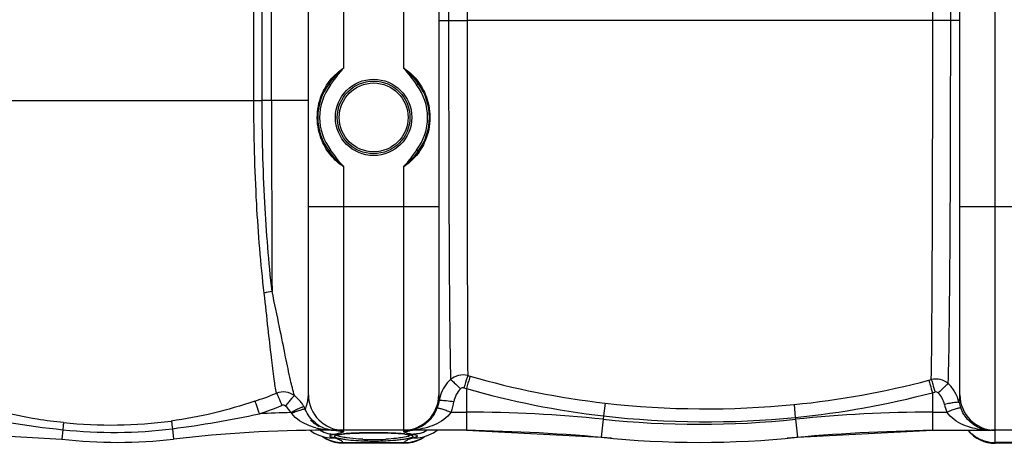
# Model space of a CAD drawing. Units: millimetres. Extents: x -2236 to 3538, y -273 to 3422.
# Drawn here: x -1125 to -596, y 71 to 299 of the extents above; entities that cross this region are included whole.
import ezdxf

# ---------------------------------------------------------------- set-up
doc = ezdxf.new("R2010")
doc.units = ezdxf.units.MM
doc.header["$LTSCALE"] = 46.255
doc.layers.get('0').update_dxf_attribs({"linetype": 'CONTINUOUS'})
doc.layers.add('RUNDUNGEN', color=7, linetype='CONTINUOUS')

msp = doc.modelspace()

# ---------------------------------------------------------------- linework, layer by layer
at = {"color": 9, "linetype": 'Continuous'}
for p, q in [((-601.302, 78.148), (-601.302, 1014.148)), ((-895.024, 444.148), (-895.024, 298.148)), ((-885.057, 444.148), (-885.057, 298.148)), ((-634.911, 298.163), (-634.911, 444.148)), ((-625.264, 298.148), (-625.264, 444.148)), ((-990.121, 255.16), (-990.12, 394.708)), ((-995.204, 255.154), (-995.204, 388.363)), ((-999.656, 255.148), (-999.656, 383.159)), ((-900.302, 298.148), (-895.024, 298.148)), ((-895.024, 298.148), (-885.057, 298.148)), ((-634.911, 298.163), (-885.057, 298.148)), ((-625.264, 298.148), (-634.911, 298.148)), ((-620.302, 298.148), (-625.264, 298.148)), ((-1147.426, 255.148), (-995.204, 255.148)), ((-990.121, 255.16), (-995.204, 255.154)), ((-970.302, 255.148), (-990.121, 255.148)), ((-900.302, 198.148), (-970.302, 198.148)), ((-951.302, 78.148), (-951.302, 198.148)), ((-919.302, 198.148), (-919.302, 78.148)), ((-550.302, 198.148), (-620.302, 198.148)), ((-885.478, 100.555), (-885.475, 87.862)), ((-635.129, 98.318), (-635.129, 78.148)), ((-810.978, 92.74), (-811.777, 85.851)), ((-709.424, 91.964), (-708.742, 85.034)), ((-893.684, 87.862), (-885.475, 87.862)), ((-885.475, 87.862), (-885.475, 78.148)), ((-811.778, 85.851), (-811.965, 84.044)), ((-708.743, 85.034), (-708.639, 84.044)), ((-635.129, 87.862), (-627.323, 87.862)), ((-811.965, 84.044), (-812.971, 74.383)), ((-708.639, 84.044), (-707.633, 74.384)), ((-1102.266, 78.444), (-1102.856, 73.401)), ((-1043.401, 78.99), (-1042.748, 73.401)), ((-961.365, 78.52), (-961.365, 78.247)), ((-961.365, 78.247), (-961.365, 78.148)), ((-919.302, 77.838), (-919.302, 77.597)), ((-601.302, 71.148), (-601.302, 77.964)), ((-951.464, 71.148), (-951.615, 71.51)), ((-951.615, 71.51), (-918.989, 71.51)), ((-918.989, 71.51), (-919.14, 71.148)), ((-569.302, 71.51), (-601.302, 71.51))]:
    msp.add_line(p, q, dxfattribs=at)
at = {"color": 7, "linetype": 'Continuous'}
for p, q in [((-900.302, 995.148), (-900.302, 97.148)), ((-620.302, 97.148), (-620.302, 995.148)), ((-970.302, 97.148), (-970.302, 424.455)), ((-1184.239, 78.148), (-1102.856, 73.401)), ((-969.79, 78.301), (-967.2, 76.675)), ((-967.2, 76.675), (-964.817, 75.577)), ((-964.817, 75.577), (-962.623, 74.816)), ((-962.714, 74.848), (-962.194, 74.452)), ((-962.623, 74.816), (-961.529, 74.505)), ((-962.194, 74.452), (-960.389, 73.366)), ((-961.595, 74.523), (-961.492, 74.494)), ((-961.595, 74.522), (-961.529, 74.505)), ((-885.475, 78.148), (-961.365, 78.148)), ((-955.66, 78.148), (-955.659, 78.148)), ((-953.728, 75.911), (-952.886, 76.037)), ((-950.776, 76.269), (-949.514, 76.372)), ((-946.585, 76.548), (-944.929, 76.619)), ((-937.211, 76.782), (-935.302, 76.788)), ((-935.302, 76.788), (-932.678, 76.777)), ((-932.678, 76.777), (-930.276, 76.745)), ((-930.276, 76.745), (-928.002, 76.695)), ((-928.002, 76.695), (-925.875, 76.627)), ((-925.875, 76.627), (-923.914, 76.543)), ((-917.527, 78.148), (-917.525, 78.148)), ((-916.915, 75.917), (-916.103, 75.764)), ((-916.103, 75.764), (-915.503, 75.614)), ((-915.503, 75.614), (-915.321, 75.557)), ((-909.007, 74.523), (-909.082, 74.503)), ((-908.345, 74.496), (-907.888, 74.846)), ((-905.576, 75.662), (-903.205, 76.782)), ((-903.205, 76.782), (-901.077, 78.148)), ((-885.475, 78.148), (-812.971, 74.383)), ((-707.633, 74.383), (-635.129, 78.148)), ((-635.129, 78.148), (-603.586, 78.148)), ((-569.302, 78.148), (-603.584, 78.148)), ((-960.389, 73.366), (-958.411, 72.459)), ((-953.999, 71.318), (-951.465, 71.149)), ((-919.12, 71.148), (-951.484, 71.148)), ((-951.464, 71.148), (-951.464, 71.148)), ((-919.14, 71.148), (-919.14, 71.148)), ((-919.139, 71.149), (-916.553, 71.325)), ((-569.302, 71.148), (-601.302, 71.148))]:
    msp.add_line(p, q, dxfattribs=at)
for points in [[(-955.624, 75.416), (-955.6, 75.429), (-955.379, 75.524), (-954.976, 75.65), (-954.428, 75.78), (-953.728, 75.911)], [(-952.886, 76.037), (-951.901, 76.157), (-950.776, 76.269)], [(-949.514, 76.372), (-948.115, 76.465), (-946.585, 76.548)], [(-944.929, 76.619), (-943.152, 76.679), (-941.266, 76.727)], [(-941.266, 76.727), (-939.281, 76.761), (-937.211, 76.782)], [(-923.914, 76.543), (-922.132, 76.443), (-920.536, 76.329)], [(-920.536, 76.329), (-919.132, 76.202), (-917.923, 76.064), (-916.915, 75.917)], [(-912.131, 72.483), (-910.151, 73.4), (-908.345, 74.496)], [(-909.207, 74.473), (-909.297, 74.439), (-909.171, 74.477), (-909.007, 74.523)], [(-909.082, 74.503), (-907.768, 74.881), (-905.576, 75.662)], [(-958.411, 72.459), (-956.274, 71.765), (-953.999, 71.318)], [(-916.553, 71.325), (-914.272, 71.78), (-912.131, 72.483)]]:
    msp.add_lwpolyline(points, dxfattribs=at)
at = {"color": 9, "linetype": 'Continuous'}
for centre, radius, start, end in [((18465.906, 251.988), 19456.027, 179.9906587, 180.2924904), ((-759.784, 538.14), 448.378, 253.8177, 253.99123), ((-759.97, 538.636), 448.804, 254.03152, 263.47408), ((-760.374, 534.562), 451.678, 253.74631, 253.92025), ((-759.805, 538.406), 455.53, 253.98544, 263.44875), ((-754.774, 550.361), 460.635, 275.64996, 284.80898), ((-756.254, 555.632), 466.109, 284.81929, 284.99052), ((-639.815, 88.854), 19.478, 30.25513, 47.23291), ((-1073.951, 315.27), 233.809, 288.65784, 291.71004), ((-989.541, 81.487), 19.231, 34.75712, 52.48686), ((-880.286, 90.813), 20.016, 162.26776, 170.51864), ((-754.763, 550.647), 467.882, 275.64464, 284.81465), ((-756.046, 554.712), 472.14, 284.83897, 285.01069), ((-640.157, 88.69), 19.856, 12.72839, 30.16499), ((-1074.005, 314.959), 240.731, 288.7338, 291.79823), ((-989.582, 81.473), 19.273, 28.7969, 34.72152), ((-989.495, 81.537), 19.166, 24.17071, 28.75453), ((-920.309, 97.657), 20.629, 328.30009, 338.57923), ((-918.541, 96.962), 18.729, 338.58114, 341.74449), ((-918.711, 97.015), 18.907, 341.75325, 351.16089), ((-918.707, 97.709), 26.891, 338.51863, 351.05348), ((-756.554, 569.315), 479.673, 263.4852, 275.63871), ((-602.327, 97.679), 26.856, 192.11422, 201.44266), ((-602.366, 96.98), 18.834, 191.99533, 201.35072), ((-1036.332, 688.31), 613.419, 258.390538, 263.829548), ((-1114.447, 634.721), 560.254, 277.28526, 282.13327), ((-961.365, -621.852), 709.714, 91.480689, 92.852936), ((-983.883, 83.705), 5.73, 37.16895, 43.16694), ((-885.475, -621.852), 709.714, 84.054809, 90), ((-756.429, 568.465), 485.778, 263.45763, 275.63347), ((-635.129, -621.852), 709.714, 90, 95.945191), ((-1076.76, 330.345), 249.39, 264.20439, 277.54579), ((-956.527, 116.925), 38.702, 255.40031, 259.00892), ((-955.633, 95.26), 17.128, 238.82872, 244.58024), ((-955.706, 95.117), 16.967, 244.59493, 256.66733), ((-760.302, 580.148), 498.786, 264.05481, 275.94519), ((-1075.164, 330.399), 253.408, 263.86046, 277.20064), ((-955.779, 92.947), 16.972, 241.11999, 255.73978), ((-955.924, 120.054), 41.888, 259.01442, 262.53654), ((-952.025, 90.083), 18.559, 236.71596, 248.19696), ((-957.525, 89.786), 15.795, 255.31492, 273.11731), ((-955.868, 119.897), 41.74, 262.43239, 263.55742), ((-955.681, 121.816), 43.668, 263.59679, 270.0293), ((-951.252, 96.853), 19.259, 256.8438, 258.75366), ((-951.286, 96.647), 19.05, 258.73166, 269.95099), ((-944.41, 4.602), 71.957, 94.46857, 95.47179), ((-942.591, -18.493), 95.123, 93.69538, 94.47692), ((-940.457, -51.672), 128.371, 92.51137, 93.6915), ((-938.345, -96.414), 173.162, 92.12423, 92.56057), ((-936.999, -133.494), 210.267, 91.41347, 92.11624), ((-935.57, -191.98), 268.769, 90.16481, 91.41051), ((-935.302, -223.628), 300.419, 89.99992, 90.1985), ((-935.251, -211.707), 288.498, 89.04539, 90.01006), ((-934.763, -180.389), 257.176, 88.74599, 89.03784), ((-934.406, -163.872), 240.655, 88.56303, 88.74496), ((-933.884, -143.535), 220.311, 88.17881, 88.56622), ((-933.177, -121.081), 197.847, 87.91413, 88.17674), ((-932.621, -105.746), 182.502, 87.70582, 87.91343), ((-931.634, -81.771), 158.506, 87.11149, 87.71533), ((-930.481, -58.537), 135.244, 86.82149, 87.10309), ((-929.781, -45.929), 122.616, 86.52762, 86.82149), ((-928.438, -24.381), 101.026, 85.62854, 86.54798), ((-927.063, -6.015), 82.608, 85.2896, 85.60849), ((-926.194, 4.45), 72.107, 84.73452, 85.29498), ((-924.993, 17.408), 59.094, 83.97417, 84.74092), ((-919.307, 96.429), 18.832, 270.01405, 275.56016), ((-917.529, 94.033), 15.885, 270.00566, 275.47282), ((-917.527, 119.723), 41.574, 269.9996, 273.04738), ((-919.34, 96.79), 19.195, 275.55626, 281.25006), ((-919.057, 82.646), 8.058, 288.6573, 290.653), ((-904.737, 127.789), 52.579, 257.31453, 258.4829), ((-917.573, 94.353), 16.208, 275.51924, 287.35621), ((-917.503, 119.253), 41.105, 273.04809, 276.29073), ((-900.142, 150.28), 75.535, 258.47404, 259.47599), ((-913.079, 89.787), 15.795, 266.88044, 284.65343), ((-918.579, 90.084), 18.559, 291.80285, 303.28346), ((-914.827, 92.946), 16.972, 284.26623, 298.88427), ((-601.413, 90.496), 18.959, 220.78797, 225.3494), ((-601.385, 90.523), 18.997, 225.34871, 234.30401), ((-601.364, 90.57), 19.047, 234.33432, 243.28244), ((-603.493, 94.398), 16.261, 251.60047, 254.9738), ((-603.643, 118.761), 40.611, 263.55219, 265.63567), ((-603.569, 94.125), 15.977, 254.97988, 269.93819), ((-603.601, 119.297), 41.148, 265.63412, 267.7818), ((-603.587, 119.674), 41.526, 267.78245, 270.00128), ((-951.98, 90.242), 18.723, 248.24903, 255.77234), ((-963.709, 46.9), 28.014, 74.1506, 75.43897), ((-951.894, 90.563), 19.055, 255.75772, 259.58249), ((-951.903, 90.487), 18.979, 259.56767, 270.86741), ((-935.442, 196.049), 122.884, 267.36387, 268.73715), ((-935.294, 201.602), 128.439, 268.72541, 269.99624), ((-935.218, 196.582), 123.419, 269.96084, 273.00303), ((-918.706, 90.543), 19.034, 269.14938, 283.37419), ((-918.636, 90.277), 18.759, 283.35284, 291.74525), ((-601.334, 90.627), 19.112, 243.27998, 252.21125), ((-601.282, 90.856), 19.346, 252.27179, 269.94196)]:
    msp.add_arc(centre, radius, start, end, dxfattribs=at)
at = {"color": 7, "linetype": 'Continuous'}
for centre, radius, start, end in [((-951.302, 97.148), 19, 180, 270), ((-919.302, 97.148), 19, 270, 360), ((-601.302, 97.148), 19, 180, 270), ((-955.836, 97.148), 19, 225.28011, 242.7445), ((-961.365, -621.852), 700, 89.999993, 96.676425), ((-955.691, 95.228), 17.078, 256.70343, 263.8331), ((-955.663, 95.494), 17.346, 263.83662, 269.29694), ((-955.658, 98.778), 20.63, 268.62062, 269.99817), ((-955.656, 95.955), 17.807, 269.29309, 269.9916), ((-900.189, -921.852), 1000, 84.67919, 89.157574), ((-760.302, 580.148), 508.5, 264.05481, 275.94519), ((-620.415, -921.852), 1000, 90.842426, 95.32081), ((-601.302, 90.148), 19, 219.30322, 270), ((-1072.802, 330.148), 258.5, 263.32357, 276.67643)]:
    msp.add_arc(centre, radius, start, end, dxfattribs=at)
at = {"color": 9, "linetype": 'Continuous'}
for points, knots in [([(-895.024, 298.148), (-895.015, 277.476), (-894.988, 238.085), (-894.804, 183.692), (-894.531, 140.103), (-894.214, 115.233), (-893.976, 105.367)], [0, 0, 0, 0, 0.321681, 0.6129747, 0.8464336, 1, 1, 1, 1]), ([(-885.057, 298.148), (-885.054, 259.261), (-884.995, 195.721), (-884.937, 132.18), (-884.745, 107.527)], [0, 0, 0, 0, 0.6119988, 1, 1, 1, 1]), ([(-635.691, 105.385), (-635.512, 114.914), (-635.302, 139.375), (-634.967, 203.634), (-634.912, 258.364), (-634.911, 298.163)], [0, 0, 0, 0, 0.1483203, 0.3806586, 1, 1, 1, 1]), ([(-626.589, 103.153), (-626.279, 112.717), (-625.923, 137.372), (-625.537, 181.135), (-625.316, 236.568), (-625.268, 276.913), (-625.264, 298.148)], [0, 0, 0, 0, 0.1472091, 0.3793148, 0.6733106, 1, 1, 1, 1]), ([(-994.076, 151.718), (-995.951, 167.698), (-998.712, 202.152), (-999.662, 236.698), (-999.656, 255.148)], [0, 0, 0, 0, 0.4658389, 1, 1, 1, 1]), ([(-989.867, 152.667), (-991.654, 168.527), (-994.295, 202.668), (-995.211, 236.894), (-995.204, 255.154)], [0, 0, 0, 0, 0.4664001, 1, 1, 1, 1]), ([(-987.462, 98.045), (-987.99, 100.517), (-988.93, 106.919), (-990.352, 118.513), (-992.111, 133.916), (-993.361, 145.414), (-994.076, 151.718)], [0, 0, 0, 0, 0.1401976, 0.3584802, 0.6480976, 1, 1, 1, 1]), ([(-977.83, 96.741), (-978.661, 99.477), (-980.287, 106.392), (-982.819, 118.697), (-986.023, 134.591), (-988.463, 146.316), (-989.867, 152.667)], [0, 0, 0, 0, 0.1499132, 0.3720353, 0.6589267, 1, 1, 1, 1]), ([(-884.744, 107.527), (-886.325, 107.934), (-889.723, 107.98), (-892.753, 106.433), (-893.976, 105.367)], [0, 0, 0, 0, 0.5015326, 1, 1, 1, 1]), ([(-884.739, 107.526), (-884.861, 107.196), (-885.588, 105.012), (-886.246, 102.807), (-886.795, 100.937)], [0, 0, 0, 0, 0.1527649, 1, 1, 1, 1]), ([(-883.44, 107.15), (-883.561, 106.82), (-884.28, 104.634), (-884.932, 102.427), (-885.475, 100.554)], [0, 0, 0, 0, 0.152656, 1, 1, 1, 1]), ([(-893.981, 105.361), (-893.23, 104.886), (-891.473, 103.191), (-889.72, 101.538), (-888.643, 100.451)], [0, 0, 0, 0, 0.3674001, 1, 1, 1, 1]), ([(-637.037, 105.027), (-636.751, 104.199), (-636.125, 101.958), (-635.503, 99.719), (-635.129, 98.318)], [0, 0, 0, 0, 0.3766722, 1, 1, 1, 1]), ([(-626.589, 103.153), (-627.792, 104.213), (-630.768, 105.768), (-634.123, 105.764), (-635.691, 105.385)], [0, 0, 0, 0, 0.4985514, 1, 1, 1, 1]), ([(-635.691, 105.385), (-635.402, 104.558), (-634.769, 102.319), (-634.14, 100.082), (-633.762, 98.683)], [0, 0, 0, 0, 0.376741, 1, 1, 1, 1]), ([(-626.59, 103.154), (-626.869, 102.984), (-627.546, 102.414), (-629.358, 100.794), (-630.854, 99.302), (-631.942, 98.192)], [0, 0, 0, 0, 0.1339782, 0.3614725, 1, 1, 1, 1]), ([(-977.83, 96.741), (-979.168, 97.74), (-982.416, 99.074), (-985.899, 98.65), (-987.462, 98.045)], [0, 0, 0, 0, 0.4991548, 1, 1, 1, 1]), ([(-987.462, 98.045), (-987.037, 97.318), (-986.143, 95.081), (-985.194, 92.884), (-984.612, 91.441)], [0, 0, 0, 0, 0.351114, 1, 1, 1, 1]), ([(-977.827, 96.739), (-978.069, 96.598), (-978.635, 95.968), (-979.709, 94.813), (-981.107, 93.121), (-982.135, 91.847), (-982.679, 91.157)], [0, 0, 0, 0, 0.1135117, 0.3361954, 0.6438478, 1, 1, 1, 1]), ([(-972.009, 89.385), (-971.826, 89.82), (-970.869, 92.295), (-970.302, 94.964), (-970.302, 97.148)], [0, 0, 0, 0, 0.1779263, 1, 1, 1, 1]), ([(-900.302, 97.148), (-900.302, 96.878), (-900.276, 95.861), (-900.158, 94.846), (-900.028, 94.11)], [0, 0, 0, 0, 0.2651219, 1, 1, 1, 1]), ([(-620.789, 93.065), (-620.718, 93.37), (-620.439, 94.713), (-620.302, 96.089), (-620.302, 97.148)], [0, 0, 0, 0, 0.2281869, 1, 1, 1, 1]), ([(-1101.943, 82.23), (-1106.653, 82.708), (-1125.395, 85.185), (-1143.836, 89.818), (-1157.263, 94.326)], [0, 0, 0, 0, 0.2505142, 1, 1, 1, 1]), ([(-999.152, 93.749), (-998.784, 93.002), (-998.022, 90.716), (-997.196, 88.466), (-996.689, 86.982)], [0, 0, 0, 0, 0.3466244, 1, 1, 1, 1]), ([(-972.692, 90.757), (-972.78, 90.78), (-973.049, 90.718), (-973.828, 90.484), (-975.254, 89.859), (-977.33, 88.871), (-978.878, 88.067), (-979.704, 87.625)], [0, 0, 0, 0, 0.035387, 0.1019088, 0.3220727, 0.6352987, 1, 1, 1, 1]), ([(-901.105, 90.122), (-901.038, 90.17), (-900.764, 90.146), (-900.294, 90.079), (-899.574, 89.896), (-898.244, 89.512), (-896.248, 88.834), (-894.579, 88.211), (-893.684, 87.862)], [0, 0, 0, 0, 0.0316373, 0.0952905, 0.1902446, 0.3138559, 0.6301003, 1, 1, 1, 1]), ([(-900.028, 94.109), (-899.971, 94.174), (-899.691, 94.217), (-898.886, 94.281), (-898.116, 94.225), (-897.537, 94.182)], [0, 0, 0, 0, 0.1025297, 0.3058941, 1, 1, 1, 1]), ([(-897.537, 94.182), (-897.146, 94.153), (-895.342, 93.99), (-893.545, 93.746), (-892.144, 93.527)], [0, 0, 0, 0, 0.2166923, 1, 1, 1, 1]), ([(-620.789, 93.065), (-620.858, 93.122), (-621.14, 93.147), (-621.639, 93.157), (-622.396, 93.096), (-623.79, 92.933), (-625.884, 92.59), (-627.642, 92.244), (-628.584, 92.043)], [0, 0, 0, 0, 0.0338752, 0.0992615, 0.1952786, 0.3192377, 0.6340559, 1, 1, 1, 1]), ([(-619.908, 90.123), (-619.982, 90.166), (-620.257, 90.141), (-620.739, 90.069), (-621.462, 89.885), (-622.79, 89.5), (-624.775, 88.827), (-626.434, 88.208), (-627.323, 87.862)], [0, 0, 0, 0, 0.033182, 0.0980221, 0.1936252, 0.3173368, 0.6323943, 1, 1, 1, 1]), ([(-617.529, 85.704), (-617.76, 86.029), (-618.689, 87.424), (-619.443, 88.934), (-619.908, 90.123)], [0, 0, 0, 0, 0.2383147, 1, 1, 1, 1]), ([(-972.013, 89.385), (-972.09, 89.442), (-972.379, 89.461), (-973.187, 89.37), (-974.684, 88.949), (-976.846, 88.194), (-978.458, 87.537), (-979.317, 87.167)], [0, 0, 0, 0, 0.0375865, 0.1042484, 0.3231834, 0.6353448, 1, 1, 1, 1]), ([(-966.283, 79.473), (-967.485, 79.787), (-972.311, 81.304), (-976.996, 84.102), (-979.317, 87.167)], [0, 0, 0, 0, 0.244274, 1, 1, 1, 1]), ([(-964.498, 80.605), (-965.227, 81.046), (-968.402, 83.298), (-970.798, 86.605), (-972.009, 89.385)], [0, 0, 0, 0, 0.2194051, 1, 1, 1, 1]), ([(-893.684, 87.862), (-895.813, 84.782), (-902.297, 80.487), (-909.45, 78.788), (-912.999, 78.396)], [0, 0, 0, 0, 0.5118936, 1, 1, 1, 1]), ([(-902.758, 86.817), (-903.996, 84.814), (-906.954, 81.511), (-910.863, 79.469), (-912.738, 78.883)], [0, 0, 0, 0, 0.5452058, 1, 1, 1, 1]), ([(-608.203, 78.407), (-611.723, 78.805), (-618.816, 80.511), (-625.219, 84.804), (-627.323, 87.862)], [0, 0, 0, 0, 0.4882662, 1, 1, 1, 1]), ([(-608.626, 78.969), (-609.428, 79.236), (-612.898, 80.692), (-615.844, 83.332), (-617.529, 85.704)], [0, 0, 0, 0, 0.2250315, 1, 1, 1, 1]), ([(-1101.943, 82.23), (-1101.929, 81.85), (-1102.1, 80.588), (-1102.181, 79.327), (-1102.265, 78.444)], [0, 0, 0, 0, 0.3001721, 1, 1, 1, 1]), ([(-1044.011, 83.115), (-1043.979, 82.965), (-1043.769, 81.59), (-1043.573, 80.214), (-1043.402, 78.989)], [0, 0, 0, 0, 0.1102961, 1, 1, 1, 1]), ([(-956.666, 74.015), (-957.062, 74.118), (-957.725, 74.329), (-958.453, 74.609), (-958.925, 75.088), (-958.674, 75.357), (-958.559, 75.433)], [0, 0, 0, 0, 0.4273628, 0.707764, 0.8565231, 1, 1, 1, 1]), ([(-958.559, 75.433), (-958.516, 75.461), (-958.292, 75.59), (-958.047, 75.676), (-957.85, 75.737)], [0, 0, 0, 0, 0.2011317, 1, 1, 1, 1]), ([(-957.85, 75.737), (-957.766, 75.763), (-957.376, 75.874), (-956.978, 75.958), (-956.666, 76.016)], [0, 0, 0, 0, 0.2169282, 1, 1, 1, 1]), ([(-956.666, 76.016), (-956.45, 76.056), (-955.667, 76.205), (-954.885, 76.366), (-954.321, 76.494)], [0, 0, 0, 0, 0.2744539, 1, 1, 1, 1]), ([(-950.211, 73.051), (-950.967, 73.154), (-952.326, 73.361), (-954.107, 73.737), (-955.283, 74.063), (-955.945, 74.37), (-956.307, 74.564), (-956.565, 75.051), (-955.848, 75.456), (-954.934, 75.715), (-954.068, 75.877), (-953.563, 75.954)], [0, 0, 0, 0, 0.2332719, 0.4201234, 0.5566945, 0.6055402, 0.6418372, 0.6845444, 0.7399182, 0.8440228, 1, 1, 1, 1]), ([(-954.497, 75.148), (-954.581, 75.181), (-954.85, 75.297), (-955.115, 75.436), (-955.268, 75.57)], [0, 0, 0, 0, 0.3065111, 1, 1, 1, 1]), ([(-953.347, 74.779), (-953.457, 74.808), (-953.844, 74.917), (-954.229, 75.041), (-954.497, 75.148)], [0, 0, 0, 0, 0.281714, 1, 1, 1, 1]), ([(-954.321, 76.494), (-954.161, 76.53), (-953.602, 76.66), (-953.045, 76.802), (-952.651, 76.919)], [0, 0, 0, 0, 0.2845675, 1, 1, 1, 1]), ([(-953.563, 75.954), (-953.391, 75.98), (-952.629, 76.089), (-951.864, 76.173), (-951.271, 76.231)], [0, 0, 0, 0, 0.2259716, 1, 1, 1, 1]), ([(-949.515, 74.043), (-949.888, 74.097), (-951.174, 74.295), (-952.455, 74.54), (-953.347, 74.779)], [0, 0, 0, 0, 0.2901392, 1, 1, 1, 1]), ([(-952.651, 76.919), (-952.546, 76.95), (-952.205, 77.057), (-951.866, 77.177), (-951.644, 77.288)], [0, 0, 0, 0, 0.3061528, 1, 1, 1, 1]), ([(-951.644, 77.288), (-951.598, 77.311), (-951.473, 77.381), (-951.33, 77.474), (-951.306, 77.567)], [0, 0, 0, 0, 0.3496104, 1, 1, 1, 1]), ([(-951.306, 77.567), (-951.305, 77.572), (-951.303, 77.582), (-951.302, 77.592), (-951.302, 77.597)], [0, 0, 0, 0, 0.5075433, 1, 1, 1, 1]), ([(-917.002, 74.849), (-917.287, 74.768), (-918.707, 74.409), (-920.154, 74.173), (-921.311, 74.012)], [0, 0, 0, 0, 0.2023382, 1, 1, 1, 1]), ([(-919.302, 77.597), (-919.302, 77.499), (-918.997, 77.284), (-918.446, 77.067), (-917.475, 76.772), (-916.723, 76.593), (-916.283, 76.494)], [0, 0, 0, 0, 0.0902466, 0.2823294, 0.5857146, 1, 1, 1, 1]), ([(-918.789, 76.176), (-918.555, 76.151), (-917.725, 76.057), (-916.896, 75.94), (-916.306, 75.829)], [0, 0, 0, 0, 0.2814673, 1, 1, 1, 1]), ([(-914.429, 75.256), (-914.339, 75.199), (-914.176, 75.089), (-914.131, 74.777), (-914.379, 74.528), (-915.001, 74.173), (-916.308, 73.774), (-917.472, 73.528), (-918.177, 73.399)], [0, 0, 0, 0, 0.0655862, 0.1123995, 0.1725029, 0.2645569, 0.5592339, 1, 1, 1, 1]), ([(-916.306, 75.829), (-916.192, 75.808), (-915.792, 75.729), (-915.394, 75.634), (-915.115, 75.546)], [0, 0, 0, 0, 0.2833371, 1, 1, 1, 1]), ([(-915.335, 75.572), (-915.382, 75.529), (-915.652, 75.332), (-915.963, 75.201), (-916.215, 75.106)], [0, 0, 0, 0, 0.1913824, 1, 1, 1, 1]), ([(-915.115, 75.546), (-915.044, 75.525), (-914.809, 75.446), (-914.577, 75.349), (-914.429, 75.256)], [0, 0, 0, 0, 0.2966927, 1, 1, 1, 1]), ([(-913.938, 76.016), (-913.398, 75.916), (-912.723, 75.794), (-911.804, 75.344), (-911.802, 75.1)], [0, 0, 0, 0, 0.6922671, 1, 1, 1, 1]), ([(-912.041, 74.747), (-912.134, 74.677), (-912.729, 74.34), (-913.393, 74.156), (-913.938, 74.015)], [0, 0, 0, 0, 0.1724309, 1, 1, 1, 1]), ([(-911.802, 75.1), (-911.801, 75.002), (-911.894, 74.865), (-912.004, 74.775), (-912.041, 74.747)], [0, 0, 0, 0, 0.6816255, 1, 1, 1, 1]), ([(-953.377, 72.862), (-953.485, 72.916), (-953.959, 73.139), (-954.448, 73.329), (-954.828, 73.462)], [0, 0, 0, 0, 0.2307827, 1, 1, 1, 1]), ([(-951.615, 71.51), (-951.702, 71.637), (-952.188, 72.208), (-952.847, 72.6), (-953.377, 72.862)], [0, 0, 0, 0, 0.2069654, 1, 1, 1, 1]), ([(-935.302, 72.174), (-936.672, 72.174), (-941.651, 72.25), (-946.634, 72.565), (-950.211, 73.051)], [0, 0, 0, 0, 0.2751782, 1, 1, 1, 1]), ([(-941.094, 73.296), (-941.869, 73.331), (-944.683, 73.491), (-947.493, 73.754), (-949.515, 74.043)], [0, 0, 0, 0, 0.2753982, 1, 1, 1, 1]), ([(-921.907, 72.862), (-922.901, 72.749), (-927.353, 72.327), (-931.83, 72.174), (-935.302, 72.174)], [0, 0, 0, 0, 0.2235624, 1, 1, 1, 1]), ([(-921.311, 74.012), (-921.863, 73.935), (-924.335, 73.626), (-926.821, 73.435), (-928.752, 73.333)], [0, 0, 0, 0, 0.2238877, 1, 1, 1, 1]), ([(-918.177, 73.399), (-918.455, 73.349), (-919.693, 73.137), (-920.939, 72.973), (-921.907, 72.862)], [0, 0, 0, 0, 0.2246853, 1, 1, 1, 1]), ([(-917.227, 72.862), (-917.426, 72.763), (-918.077, 72.411), (-918.694, 71.941), (-918.989, 71.51)], [0, 0, 0, 0, 0.2985215, 1, 1, 1, 1]), ([(-913.938, 74.015), (-914.26, 73.931), (-915.379, 73.619), (-916.483, 73.231), (-917.227, 72.862)], [0, 0, 0, 0, 0.2856753, 1, 1, 1, 1])]:
    msp.add_open_spline(points, degree=3, knots=knots, dxfattribs=at)
for points in [[(-989.867, 152.667), (-991.301, 152.555), (-992.737, 152.241), (-994.076, 151.718)], [(-893.976, 105.367), (-896.433, 103.105), (-898.333, 100.091), (-899.351, 96.909)], [(-886.795, 100.937), (-887.406, 101.115), (-888.189, 100.898), (-888.643, 100.451)], [(-888.643, 100.451), (-890.489, 98.64), (-891.741, 96.082), (-892.144, 93.527)], [(-631.942, 98.192), (-632.392, 98.63), (-633.155, 98.845), (-633.762, 98.683)], [(-628.584, 92.043), (-629.074, 94.327), (-630.269, 96.563), (-631.942, 98.192)], [(-999.151, 93.748), (-1013.71, 88.828), (-1028.778, 85.148), (-1044.011, 83.115)], [(-982.679, 91.157), (-983.193, 91.558), (-984.008, 91.683), (-984.612, 91.441)], [(-979.704, 87.625), (-980.435, 88.979), (-981.466, 90.209), (-982.679, 91.157)], [(-959.619, 78.607), (-960.189, 78.727), (-960.806, 78.686), (-961.365, 78.52)], [(-959.96, 76.498), (-958.884, 76.226), (-957.774, 76.061), (-956.666, 76.017)], [(-916.479, 75.012), (-916.652, 74.953), (-916.827, 74.9), (-917.002, 74.849)], [(-910.645, 76.498), (-911.72, 76.226), (-912.83, 76.061), (-913.938, 76.016)], [(-954.828, 73.462), (-955.234, 73.604), (-955.644, 73.732), (-956.058, 73.849)]]:
    msp.add_open_spline(points, degree=3, dxfattribs=at)
at = {"layer": 'RUNDUNGEN', "color": 9, "linetype": 'Continuous'}
for p, q in [((-919.302, 819.596), (-919.302, 272.7)), ((-951.302, 272.7), (-951.302, 466.919)), ((-959.222, 264.254), (-958.425, 263.65)), ((-911.382, 264.254), (-912.179, 263.65)), ((-959.222, 228.043), (-958.425, 228.646)), ((-911.382, 228.043), (-912.179, 228.646)), ((-951.302, 198.148), (-951.301, 219.596)), ((-919.302, 219.596), (-919.302, 198.148))]:
    msp.add_line(p, q, dxfattribs=at)
for radius in [20.5, 18.5]:
    msp.add_circle((-935.302, 246.148), radius, dxfattribs=at)
at = {"layer": 'RUNDUNGEN', "color": 7, "linetype": 'Continuous'}
msp.add_circle((-935.302, 246.148), 19.5, dxfattribs=at)
for start, end in [(142.87568, 217.12235), (322.87767, 37.12232)]:
    msp.add_arc((-935.302, 246.148), 30, start, end, dxfattribs=at)
at = {"layer": 'RUNDUNGEN', "color": 9, "linetype": 'Continuous'}
for radius, start, end in [(29, 142.87763, 217.12234), (28.999, 322.87767, 37.12233)]:
    msp.add_arc((-935.302, 246.148), radius, start, end, dxfattribs=at)
for points, knots in [([(-963.229, 258.215), (-962.067, 261.11), (-958.826, 266.671), (-954.014, 270.98), (-951.302, 272.7)], [0, 0, 0, 0, 0.4928021, 1, 1, 1, 1]), ([(-919.302, 272.7), (-916.651, 271.019), (-911.936, 266.829), (-908.714, 261.431), (-907.539, 258.617)], [0, 0, 0, 0, 0.5072341, 1, 1, 1, 1]), ([(-963.034, 233.606), (-964.652, 237.456), (-966.38, 245.881), (-964.788, 254.332), (-963.229, 258.215)], [0, 0, 0, 0, 0.4995773, 1, 1, 1, 1]), ([(-907.539, 258.617), (-905.895, 254.679), (-904.187, 246.059), (-905.942, 237.449), (-907.605, 233.522)], [0, 0, 0, 0, 0.5002005, 1, 1, 1, 1]), ([(-951.301, 219.596), (-953.941, 221.27), (-958.638, 225.439), (-961.857, 230.807), (-963.034, 233.606)], [0, 0, 0, 0, 0.5072563, 1, 1, 1, 1]), ([(-907.605, 233.522), (-908.784, 230.74), (-911.999, 225.406), (-916.676, 221.262), (-919.302, 219.596)], [0, 0, 0, 0, 0.4927648, 1, 1, 1, 1])]:
    msp.add_open_spline(points, degree=3, knots=knots, dxfattribs=at)
for points in [[(-959.222, 264.254), (-956.893, 267.331), (-954.311, 270.283), (-951.302, 272.7)], [(-956.248, 266.583), (-954.688, 268.69), (-953.098, 270.789), (-951.302, 272.7)], [(-919.302, 272.7), (-916.678, 269.898), (-914.495, 266.712), (-912.179, 263.65)], [(-919.302, 272.7), (-916.295, 270.28), (-913.711, 267.331), (-911.382, 264.254)], [(-958.425, 263.65), (-957.69, 264.621), (-956.972, 265.604), (-956.248, 266.583)], [(-951.302, 219.596), (-954.31, 222.014), (-956.893, 224.965), (-959.222, 228.043)], [(-951.301, 219.596), (-953.929, 222.395), (-956.109, 225.584), (-958.425, 228.646)], [(-911.382, 228.043), (-913.711, 224.965), (-916.293, 222.014), (-919.302, 219.596)], [(-912.179, 228.646), (-912.913, 227.675), (-913.631, 226.692), (-914.356, 225.714)], [(-914.356, 225.714), (-915.916, 223.606), (-917.507, 221.507), (-919.302, 219.596)]]:
    msp.add_open_spline(points, degree=3, dxfattribs=at)

doc.saveas('drawing.dxf')
